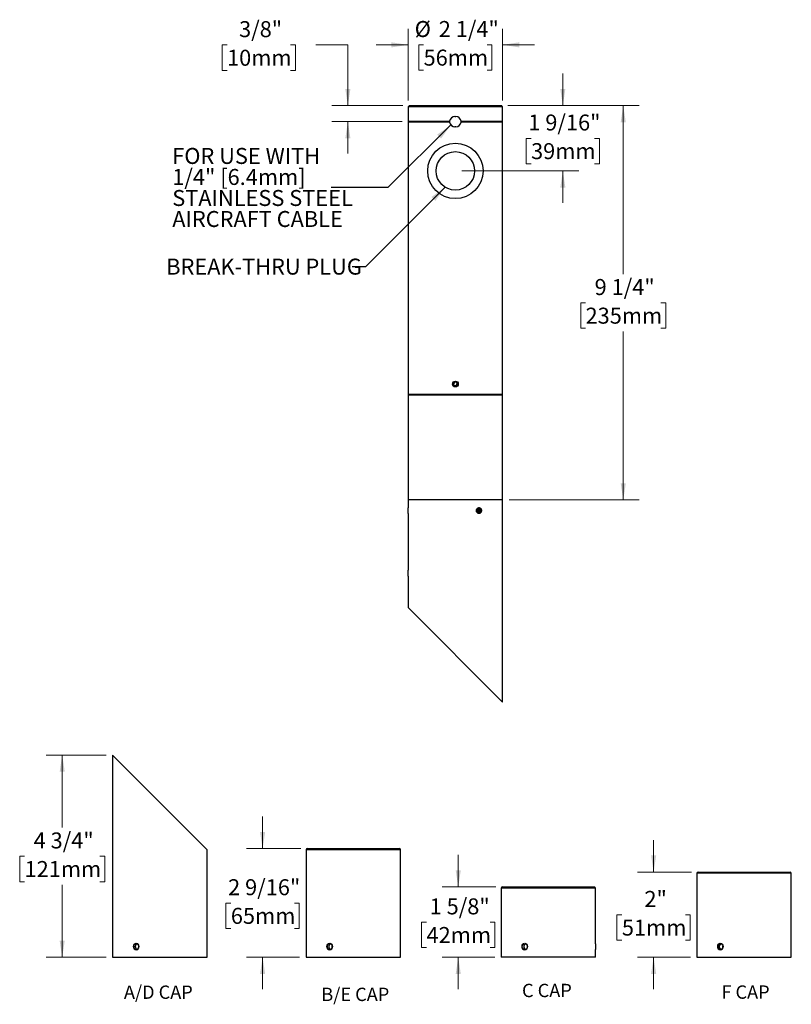
# Model space of a CAD drawing. Units: inches. Extents: x 0.2 to 32.7, y 1 to 24.1.
# Drawn here: x 0.2 to 18.3, y 1 to 24.1 of the extents above; entities that cross this region are included whole.
import ezdxf

# ---------------------------------------------------------------- set-up
doc = ezdxf.new("R2010")
doc.units = ezdxf.units.IN
doc.header["$LTSCALE"] = 3
doc.header["$MEASUREMENT"] = 0
doc.linetypes.add('HIDDEN', pattern=[0.075, 0.05, -0.025])
doc.styles.add('SLDTEXTSTYLE0', font='TXT', dxfattribs={"width": 0.75})
doc.styles.add('SLDTEXTSTYLE1', font='TXT', dxfattribs={"width": 0.7})
doc.dimstyles.new('SLDDIMSTYLE0', dxfattribs={"dimtxt": 0.375, "dimasz": 0.39, "dimexe": 0, "dimexo": 0.0625, "dimgap": 0.09375, "dimtad": 0, "dimtih": 1, "dimtoh": 1, "dimdec": 6, "dimrnd": 1e-09, "dimzin": 12, "dimdsep": 46, "dimlunit": 5, "dimtxsty": 'SLDTEXTSTYLE0', "dimsah": 1, "dimcen": 0.09, "dimadec": 0, "dimazin": 3, "dimtfac": 1, "dimtdec": 0, "dimtmove": 0, "dimatfit": 0, "dimfxl": 0, "dimfrac": 2, "dimtolj": 1, "dimtzin": 12, "dimarcsym": 0})
doc.dimstyles.new('SLDDIMSTYLE1', dxfattribs={"dimtxt": 0.375, "dimasz": 0.39, "dimexe": 0, "dimexo": 0.0625, "dimgap": 0.09375, "dimtad": 0, "dimtih": 1, "dimtoh": 1, "dimdec": 6, "dimrnd": 1e-09, "dimzin": 12, "dimdsep": 46, "dimlunit": 5, "dimtxsty": 'SLDTEXTSTYLE0', "dimsah": 1, "dimcen": 0.09, "dimadec": 0, "dimazin": 3, "dimtfac": 1, "dimtdec": 0, "dimtofl": 0, "dimtmove": 0, "dimatfit": 3, "dimfxl": 0, "dimfrac": 2, "dimtolj": 1, "dimtzin": 12, "dimarcsym": 0})
doc.dimstyles.new('SLDDIMSTYLE2', dxfattribs={"dimtxt": 0.18, "dimasz": 0.39, "dimexe": 0, "dimexo": 0.0625, "dimgap": 0, "dimtad": 0, "dimtih": 1, "dimtoh": 1, "dimdec": 0, "dimrnd": 1e-09, "dimzin": 0, "dimdsep": 46, "dimlunit": 5, "dimtxsty": 'Standard', "dimsah": 1, "dimcen": 0.09, "dimadec": 0, "dimazin": 0, "dimtfac": 0.39, "dimtdec": 0, "dimtofl": 0, "dimtmove": 0, "dimatfit": 3, "dimfxl": 0, "dimfrac": 2, "dimtolj": 1, "dimtzin": 0, "dimarcsym": 0})
doc.dimstyles.new('SLDDIMSTYLE3', dxfattribs={"dimtxt": 0.375, "dimasz": 0.39, "dimexe": 0, "dimexo": 0.0625, "dimgap": 0.09375, "dimtad": 0, "dimtih": 1, "dimtoh": 1, "dimdec": 0, "dimrnd": 1e-09, "dimzin": 12, "dimdsep": 46, "dimlunit": 5, "dimtxsty": 'SLDTEXTSTYLE0', "dimsah": 1, "dimcen": 0.09, "dimadec": 0, "dimazin": 3, "dimtfac": 1, "dimtdec": 0, "dimtmove": 0, "dimatfit": 0, "dimfxl": 0, "dimfrac": 2, "dimtolj": 1, "dimtzin": 12, "dimarcsym": 0})

# ---------------------------------------------------------------- blocks, each defined once
blk = doc.blocks.new('_D')
at = {"color": 7, "linetype": 'Continuous', "lineweight": 0}
for p, q in [((9.296, 22.241), (9.296, 23.921)), ((11.516, 22.241), (11.516, 23.921)), ((9.296, 23.546), (8.546, 23.546)), ((9.66, 23.546), (9.546, 23.546)), ((9.546, 23.546), (9.546, 22.95)), ((11.152, 23.546), (11.266, 23.546)), ((11.266, 23.546), (11.266, 22.95)), ((11.516, 23.546), (12.266, 23.546)), ((9.546, 22.95), (9.66, 22.95)), ((11.266, 22.95), (11.152, 22.95))]:
    blk.add_line(p, q, dxfattribs=at)
at = {"color": 7, "linetype": 'Continuous', "lineweight": 18}
for points in [[(9.296, 23.546), (8.906, 23.606), (8.906, 23.486)], [(11.516, 23.546), (11.906, 23.486), (11.906, 23.606)]]:
    blk.add_solid(points, dxfattribs=at)
at = {"color": 7, "linetype": 'Continuous', "lineweight": 18, "char_height": 0.375, "attachment_point": 1, "style": 'SLDTEXTSTYLE0'}
for s, insert in [('%%c', (9.452, 24.105)), ('2 1/4"', (10.017, 24.105)), ('56mm', (9.66, 23.434))]:
    blk.add_mtext(s, dxfattribs=dict(at, insert=insert))
blk = doc.blocks.new('_D_1')
at = {"color": 7, "linetype": 'Continuous', "lineweight": 0}
for p, q in [((12.929, 22.121), (12.929, 22.871)), ((11.636, 22.121), (13.304, 22.121)), ((12.183, 21.352), (12.069, 21.352)), ((12.069, 21.352), (12.069, 20.757)), ((13.675, 21.352), (13.789, 21.352)), ((13.789, 21.352), (13.789, 20.757)), ((10.556, 20.589), (13.304, 20.589)), ((12.069, 20.757), (12.183, 20.757)), ((12.929, 20.589), (12.929, 19.839)), ((13.789, 20.757), (13.675, 20.757))]:
    blk.add_line(p, q, dxfattribs=at)
at = {"color": 7, "linetype": 'Continuous', "lineweight": 18}
for points in [[(12.929, 22.121), (12.989, 22.511), (12.869, 22.511)], [(12.929, 20.589), (12.869, 20.199), (12.989, 20.199)]]:
    blk.add_solid(points, dxfattribs=at)
at = {"color": 7, "linetype": 'Continuous', "lineweight": 18, "char_height": 0.375, "attachment_point": 1, "style": 'SLDTEXTSTYLE0'}
for s, insert in [('1 9/16"', (12.119, 21.912)), ('39mm', (12.183, 21.24))]:
    blk.add_mtext(s, dxfattribs=dict(at, insert=insert))
blk = doc.blocks.new('_D_2')
at = {"color": 7, "linetype": 'Continuous', "lineweight": 0}
for p, q in [((11.636, 22.121), (14.722, 22.121)), ((14.347, 22.121), (14.347, 18.17)), ((13.462, 17.492), (13.348, 17.492)), ((13.348, 17.492), (13.348, 16.897)), ((15.231, 17.492), (15.345, 17.492)), ((15.345, 17.492), (15.345, 16.897)), ((13.348, 16.897), (13.462, 16.897)), ((15.345, 16.897), (15.231, 16.897)), ((14.347, 12.869), (14.347, 16.821)), ((11.666, 12.869), (14.722, 12.869))]:
    blk.add_line(p, q, dxfattribs=at)
at = {"color": 7, "linetype": 'Continuous', "lineweight": 18}
for points in [[(14.347, 22.121), (14.287, 21.731), (14.407, 21.731)], [(14.347, 12.869), (14.407, 13.259), (14.287, 13.259)]]:
    blk.add_solid(points, dxfattribs=at)
at = {"color": 7, "linetype": 'Continuous', "lineweight": 18, "char_height": 0.375, "attachment_point": 1, "style": 'SLDTEXTSTYLE0'}
for s, insert in [('9 1/4"', (13.675, 18.052)), ('235mm', (13.462, 17.38))]:
    blk.add_mtext(s, dxfattribs=dict(at, insert=insert))
blk = doc.blocks.new('_D_3')
at = {"color": 7, "linetype": 'Continuous', "lineweight": 0}
for p, q in [((5.047, 23.543), (4.932, 23.543)), ((4.932, 23.543), (4.932, 22.947)), ((6.538, 23.543), (6.652, 23.543)), ((6.652, 23.543), (6.652, 22.947)), ((7.133, 23.546), (7.883, 23.546)), ((7.883, 23.546), (7.883, 22.121)), ((4.932, 22.947), (5.047, 22.947)), ((6.652, 22.947), (6.538, 22.947)), ((9.176, 22.121), (7.508, 22.121)), ((9.156, 21.744), (7.508, 21.744)), ((7.883, 21.744), (7.883, 20.994))]:
    blk.add_line(p, q, dxfattribs=at)
at = {"color": 7, "linetype": 'Continuous', "lineweight": 18}
for points in [[(7.883, 22.121), (7.943, 22.511), (7.823, 22.511)], [(7.883, 21.744), (7.823, 21.354), (7.943, 21.354)]]:
    blk.add_solid(points, dxfattribs=at)
at = {"color": 7, "linetype": 'Continuous', "lineweight": 18, "char_height": 0.375, "attachment_point": 1, "style": 'SLDTEXTSTYLE0'}
for s, insert in [('3/8"', (5.329, 24.102)), ('10mm', (5.047, 23.431))]:
    blk.add_mtext(s, dxfattribs=dict(at, insert=insert))
blk = doc.blocks.new('SW_NOTE_0')
at = {"color": 0, "linetype": 'Continuous', "lineweight": 0, "insert": (1.738, 0.806), "char_height": 0.625, "attachment_point": 2, "style": 'SLDTEXTSTYLE0'}
blk.add_mtext('A/D CAP', dxfattribs=at)
blk = doc.blocks.new('Block1')
at = {"color": 7, "linetype": 'Continuous', "lineweight": 0}
blk.add_blockref('SW_NOTE_0', (0.001, -0.052), dxfattribs=at)
blk = doc.blocks.new('_D_4')
at = {"color": 7, "linetype": 'Continuous', "lineweight": 0}
for p, q in [((2.209, 6.885), (0.803, 6.885)), ((1.178, 6.885), (1.178, 5.187)), ((0.294, 4.51), (0.18, 4.51)), ((0.18, 4.51), (0.18, 3.914)), ((2.063, 4.51), (2.177, 4.51)), ((2.177, 4.51), (2.177, 3.914)), ((0.18, 3.914), (0.294, 3.914)), ((1.178, 2.14), (1.178, 3.838)), ((2.177, 3.914), (2.063, 3.914)), ((2.209, 2.14), (0.803, 2.14))]:
    blk.add_line(p, q, dxfattribs=at)
at = {"color": 7, "linetype": 'Continuous', "lineweight": 18}
for points in [[(1.178, 6.885), (1.118, 6.495), (1.238, 6.495)], [(1.178, 2.14), (1.238, 2.53), (1.118, 2.53)]]:
    blk.add_solid(points, dxfattribs=at)
at = {"color": 7, "linetype": 'Continuous', "lineweight": 18, "char_height": 0.375, "attachment_point": 1, "style": 'SLDTEXTSTYLE0'}
for s, insert in [('4 3/4"', (0.507, 5.069)), ('121mm', (0.294, 4.398))]:
    blk.add_mtext(s, dxfattribs=dict(at, insert=insert))
blk = doc.blocks.new('SW_NOTE_0_1')
at = {"color": 0, "linetype": 'Continuous', "lineweight": 0, "insert": (1.611, 0.806), "char_height": 0.625, "attachment_point": 2, "style": 'SLDTEXTSTYLE0'}
blk.add_mtext('B/E CAP', dxfattribs=at)
blk = doc.blocks.new('Block2')
at = {"color": 7, "linetype": 'Continuous', "lineweight": 0}
blk.add_blockref('SW_NOTE_0_1', (0.012, 0.853), dxfattribs=at)
blk = doc.blocks.new('_D_5')
at = {"color": 7, "linetype": 'Continuous', "lineweight": 0}
for p, q in [((5.882, 4.69), (5.882, 5.44)), ((6.781, 4.69), (5.507, 4.69)), ((5.136, 3.412), (5.022, 3.412)), ((5.022, 3.412), (5.022, 2.817)), ((6.628, 3.412), (6.742, 3.412)), ((6.742, 3.412), (6.742, 2.817)), ((5.022, 2.817), (5.136, 2.817)), ((6.742, 2.817), (6.628, 2.817)), ((6.751, 2.14), (5.507, 2.14)), ((5.882, 2.14), (5.882, 1.39))]:
    blk.add_line(p, q, dxfattribs=at)
at = {"color": 7, "linetype": 'Continuous', "lineweight": 18}
for points in [[(5.882, 4.69), (5.942, 5.08), (5.822, 5.08)], [(5.882, 2.14), (5.822, 1.75), (5.942, 1.75)]]:
    blk.add_solid(points, dxfattribs=at)
at = {"color": 7, "linetype": 'Continuous', "lineweight": 18, "char_height": 0.375, "attachment_point": 1, "style": 'SLDTEXTSTYLE0'}
for s, insert in [('2 9/16"', (5.072, 3.972)), ('65mm', (5.136, 3.3))]:
    blk.add_mtext(s, dxfattribs=dict(at, insert=insert))
blk = doc.blocks.new('SW_NOTE_0_2')
at = {"color": 0, "linetype": 'Continuous', "lineweight": 0, "insert": (1.309, 0.806), "char_height": 0.625, "attachment_point": 2, "style": 'SLDTEXTSTYLE1'}
blk.add_mtext('C CAP', dxfattribs=at)
blk = doc.blocks.new('Block3')
at = {"color": 7, "linetype": 'Continuous', "lineweight": 0}
blk.add_blockref('SW_NOTE_0_2', (0.034, -0.028), dxfattribs=at)
blk = doc.blocks.new('_D_6')
at = {"color": 7, "linetype": 'Continuous', "lineweight": 0}
for p, q in [((10.474, 3.79), (10.474, 4.54)), ((11.359, 3.79), (10.099, 3.79)), ((9.729, 2.962), (9.614, 2.962)), ((9.614, 2.962), (9.614, 2.367)), ((11.22, 2.962), (11.334, 2.962)), ((11.334, 2.962), (11.334, 2.367)), ((9.614, 2.367), (9.729, 2.367)), ((11.334, 2.367), (11.22, 2.367)), ((11.329, 2.14), (10.099, 2.14)), ((10.474, 2.14), (10.474, 1.39))]:
    blk.add_line(p, q, dxfattribs=at)
at = {"color": 7, "linetype": 'Continuous', "lineweight": 18}
for points in [[(10.474, 3.79), (10.534, 4.18), (10.414, 4.18)], [(10.474, 2.14), (10.414, 1.75), (10.534, 1.75)]]:
    blk.add_solid(points, dxfattribs=at)
at = {"color": 7, "linetype": 'Continuous', "lineweight": 18, "char_height": 0.375, "attachment_point": 1, "style": 'SLDTEXTSTYLE0'}
for s, insert in [('1 5/8"', (9.803, 3.522)), ('42mm', (9.729, 2.85))]:
    blk.add_mtext(s, dxfattribs=dict(at, insert=insert))
blk = doc.blocks.new('SW_NOTE_0_3')
at = {"color": 0, "linetype": 'Continuous', "lineweight": 0, "insert": (1.172, 0.806), "char_height": 0.625, "attachment_point": 2, "style": 'SLDTEXTSTYLE1'}
blk.add_mtext('F CAP', dxfattribs=at)
blk = doc.blocks.new('Block4')
at = {"color": 7, "linetype": 'Continuous', "lineweight": 0}
blk.add_blockref('SW_NOTE_0_3', (0.025, -0.01), dxfattribs=at)
blk = doc.blocks.new('_D_7')
at = {"color": 7, "linetype": 'Continuous', "lineweight": 0}
for p, q in [((15.06, 4.14), (15.06, 4.89)), ((15.952, 4.14), (14.685, 4.14)), ((14.315, 3.137), (14.2, 3.137)), ((14.2, 3.137), (14.2, 2.542)), ((15.806, 3.137), (15.92, 3.137)), ((15.92, 3.137), (15.92, 2.542)), ((14.2, 2.542), (14.315, 2.542)), ((15.92, 2.542), (15.806, 2.542)), ((15.922, 2.14), (14.685, 2.14)), ((15.06, 2.14), (15.06, 1.39))]:
    blk.add_line(p, q, dxfattribs=at)
at = {"color": 7, "linetype": 'Continuous', "lineweight": 18}
for points in [[(15.06, 4.14), (15.12, 4.53), (15, 4.53)], [(15.06, 2.14), (15, 1.75), (15.12, 1.75)]]:
    blk.add_solid(points, dxfattribs=at)
at = {"color": 7, "linetype": 'Continuous', "lineweight": 18, "char_height": 0.375, "attachment_point": 1, "style": 'SLDTEXTSTYLE0'}
for s, insert in [('2"', (14.844, 3.697)), ('51mm', (14.315, 3.025))]:
    blk.add_mtext(s, dxfattribs=dict(at, insert=insert))

msp = doc.modelspace()

# ---------------------------------------------------------------- linework, layer by layer
at = {"color": 7, "linetype": 'Continuous', "lineweight": 25}
for p, q in [((9.3263299, 22.1211653), (9.2963299, 22.0911653)), ((9.2963299, 22.0911653), (9.2963299, 21.7541653)), ((11.5163299, 22.0911653), (9.2963299, 22.0911653)), ((9.3263299, 22.1211653), (11.4863299, 22.1211653)), ((9.4508299, 22.1221655), (9.4508299, 22.1211653)), ((9.4508299, 22.1221655), (9.8618299, 22.1221655)), ((9.8618299, 22.1211653), (9.8618299, 22.1221655)), ((10.9508299, 22.1221655), (10.9508299, 22.1211653)), ((10.9508299, 22.1221655), (11.3618299, 22.1221655)), ((11.3618299, 22.1211653), (11.3618299, 22.1221655)), ((11.5163299, 22.0911653), (11.4863299, 22.1211653)), ((11.5163299, 21.7541653), (11.5163299, 22.0911653)), ((9.2963299, 21.7541653), (10.2722331, 21.7541653)), ((9.2963299, 21.7341653), (9.2963299, 15.3491653)), ((10.2722331, 21.7341653), (9.2963299, 21.7341653)), ((10.2714299, 21.7441653), (9.3063299, 21.7441653)), ((10.3963299, 21.8641653), (10.4163299, 21.8641653)), ((10.5404266, 21.7541653), (11.5163299, 21.7541653)), ((11.5163299, 21.7341653), (10.5404266, 21.7341653)), ((11.5063299, 21.7441653), (10.5412298, 21.7441653)), ((11.5163299, 15.3491653), (11.5163299, 21.7341653)), ((10.4163299, 21.6241653), (10.3963299, 21.6241653)), ((10.3858702, 15.6292826), (10.3613574, 15.5915053)), ((10.3818171, 15.551388), (10.3613574, 15.5915053)), ((10.4267895, 15.5490479), (10.3818171, 15.551388)), ((10.4308426, 15.6269426), (10.3858702, 15.6292826)), ((10.4267895, 15.5490479), (10.4513023, 15.5868252)), ((10.4308426, 15.6269426), (10.4513023, 15.5868252)), ((9.2963299, 15.3491653), (10.4063299, 15.3491653)), ((9.2963299, 15.3391653), (9.2963299, 12.8691653)), ((9.2963299, 15.3391653), (11.5163299, 15.3391653)), ((10.4063299, 15.3491653), (11.5163299, 15.3491653)), ((11.5163299, 12.8691653), (11.5163299, 15.3391653)), ((9.2963299, 12.8691653), (9.2963299, 12.6869465)), ((11.5163299, 12.8691653), (9.2963299, 12.8691653)), ((11.5163299, 8.1241653), (11.5163299, 12.8691653)), ((9.2963299, 12.6190664), (9.2963299, 12.6825653)), ((9.2963299, 12.5557653), (9.2963299, 12.6190664)), ((9.2963299, 12.5512088), (9.2963299, 11.2189465)), ((10.9225077, 12.6234614), (10.9451408, 12.6601355)), ((10.9225077, 12.6234614), (10.9386967, 12.5824912)), ((10.9373201, 12.585975), (10.955152, 12.6148692)), ((10.9775189, 12.5781951), (10.9386967, 12.5824912)), ((10.955152, 12.6148692), (10.9403396, 12.6523556)), ((10.9424896, 12.6558394), (10.983963, 12.6558394)), ((10.9451408, 12.6601355), (10.983963, 12.6558394)), ((10.955152, 12.6148692), (11.000152, 12.6148692)), ((10.9775189, 12.5781951), (11.000152, 12.6148692)), ((11.000152, 12.6148692), (10.983963, 12.6558394)), ((9.2963299, 11.0832088), (9.2963299, 10.3441653)), ((11.5163299, 8.1241653), (9.2963299, 10.3441653)), ((2.3594764, 6.885015), (2.3594764, 2.140015)), ((2.3594764, 6.885015), (4.5794764, 4.665015)), ((4.5794764, 3.9259715), (4.5794764, 4.665015)), ((6.9010557, 4.660015), (6.9010557, 2.140015)), ((9.1210557, 4.660015), (6.9010557, 4.660015)), ((6.9310557, 4.690015), (9.0910557, 4.690015)), ((9.1210557, 3.941015), (9.1210557, 4.660015)), ((16.0719798, 4.110015), (16.0719798, 2.140015)), ((18.2919798, 4.110015), (16.0719798, 4.110015)), ((16.1019798, 4.140015), (18.2619798, 4.140015)), ((18.2919798, 2.4579943), (18.2919798, 4.110015)), ((4.5794764, 2.4579715), (4.5794764, 3.7902337)), ((9.1210557, 2.4579943), (9.1210557, 3.805015)), ((11.4794654, 3.760015), (11.4794654, 2.140015)), ((13.6994654, 3.760015), (11.4794654, 3.760015)), ((11.5094654, 3.790015), (13.6694654, 3.790015)), ((13.6994654, 2.4579584), (13.6994654, 3.760015)), ((4.5794764, 2.140015), (4.5794764, 2.3222337)), ((9.1210557, 2.140015), (9.1210557, 2.3220716)), ((13.6994654, 2.140015), (13.6994654, 2.3220357)), ((18.2919798, 2.140015), (18.2919798, 2.3220716)), ((2.3594764, 2.140015), (4.5794764, 2.140015)), ((6.9010557, 2.140015), (9.1210557, 2.140015)), ((13.6994654, 2.140015), (11.4794654, 2.140015)), ((16.0719798, 2.140015), (18.2919798, 2.140015))]:
    msp.add_line(p, q, dxfattribs=at)
at = {"color": 7, "linetype": 'Continuous', "lineweight": 25, "flags": 128}
for points in [[(10.9013977, 12.6191653), (10.9022674, 12.6305684), (10.9048242, 12.6416497), (10.9090114, 12.6520877), (10.9146769, 12.6615989), (10.9216753, 12.6699093), (10.9297714, 12.6767906), (10.938743, 12.6820298), (10.9483081, 12.6854952), (10.9581792, 12.6870612), (10.9680817, 12.686715), (10.9777197, 12.684444), (10.9868453, 12.6803403), (10.9952062, 12.6744912), (11.0025855, 12.6670877), (11.0087838, 12.6583031), (11.0136442, 12.6484139), (11.0170224, 12.637686), (11.0188517, 12.6264341), (11.0190645, 12.6149922), (11.0176816, 12.6036681), (11.0147197, 12.5927955), (11.0102748, 12.5826647), (11.004433, 12.5735629), (10.9973682, 12.5657446), (10.9892377, 12.5594426), (10.9802804, 12.5548253), (10.9707359, 12.5520503), (10.9608696, 12.5511674), (10.9509732, 12.5522254), (10.9413137, 12.5551642), (10.9321769, 12.5599257), (10.923823, 12.5663502), (10.9165025, 12.5742922), (10.9104354, 12.5834987), (10.9058241, 12.5937333), (10.9027953, 12.6046873), (10.9013977, 12.6191653)], [(10.9294659, 12.5675338), (10.9366649, 12.5625224), (10.9444421, 12.5588387), (10.952615, 12.556569), (10.9609923, 12.5557665), (10.9693775, 12.55645), (10.977574, 12.5586035), (10.9853898, 12.5621765), (10.9926416, 12.5670853), (10.9991595, 12.5732148), (11.0047908, 12.5804213), (11.0094033, 12.588536), (11.012889, 12.5973686), (11.0151663, 12.6067121), (11.0161816, 12.6163475), (11.0159113, 12.6260489), (11.0143616, 12.635589), (11.0115689, 12.6447441), (11.0075987, 12.6532997), (11.0025439, 12.6610552), (10.9965231, 12.6678288), (10.9896775, 12.6734618), (10.9821673, 12.6778221), (10.9741688, 12.6808076), (10.9658693, 12.6823482), (10.9574635, 12.6824079), (10.9491482, 12.6809852), (10.9411185, 12.6781135), (10.9335625, 12.6738602), (10.9266574, 12.6683248), (10.9205649, 12.6616371), (10.915428, 12.653954), (10.9113669, 12.6454554), (10.908477, 12.6363406), (10.9068258, 12.6268233), (10.9064522, 12.6171264), (10.9073649, 12.6074774), (10.9095425, 12.5981023), (10.9129339, 12.5892208), (10.9174597, 12.5810413), (10.9230137, 12.5737554), (10.9294659, 12.5675338)]]:
    msp.add_lwpolyline(points, dxfattribs=at)
at = {"color": 7, "linetype": 'HIDDEN', "lineweight": 18, "flags": 128}
for points in [[(2.9144764, 2.308015), (2.9416523, 2.3142568), (2.9646909, 2.3320322), (2.9800849, 2.3586349), (2.9854905, 2.390015), (2.9800849, 2.421395), (2.9646909, 2.4479977), (2.9416523, 2.4657731), (2.9144764, 2.472015), (2.8873005, 2.4657731), (2.8642619, 2.4479977), (2.8488679, 2.421395), (2.8434623, 2.390015), (2.8488679, 2.3586349), (2.8642619, 2.3320322), (2.8873005, 2.3142568), (2.9144764, 2.308015)], [(2.9144764, 2.308015), (2.8873005, 2.3142568), (2.8642619, 2.3320322), (2.8488679, 2.3586349), (2.8434623, 2.390015), (2.8488679, 2.421395), (2.8642619, 2.4479977), (2.8873005, 2.4657731), (2.9144764, 2.472015), (2.9416523, 2.4657731), (2.9646909, 2.4479977), (2.9800849, 2.421395), (2.9854905, 2.390015), (2.9800849, 2.3586349), (2.9646909, 2.3320322), (2.9416523, 2.3142568), (2.9144764, 2.308015)], [(7.4560557, 2.308015), (7.4832316, 2.3142568), (7.5062703, 2.3320322), (7.5216642, 2.3586349), (7.5270698, 2.390015), (7.5216642, 2.421395), (7.5062703, 2.4479977), (7.4832316, 2.4657731), (7.4560557, 2.472015), (7.4288798, 2.4657731), (7.4058412, 2.4479977), (7.3904473, 2.421395), (7.3850416, 2.390015), (7.3904473, 2.3586349), (7.4058412, 2.3320322), (7.4288798, 2.3142568), (7.4560557, 2.308015)], [(7.4560557, 2.308015), (7.4288798, 2.3142568), (7.4058412, 2.3320322), (7.3904473, 2.3586349), (7.3850416, 2.390015), (7.3904473, 2.421395), (7.4058412, 2.4479977), (7.4288798, 2.4657731), (7.4560557, 2.472015), (7.4832316, 2.4657731), (7.5062703, 2.4479977), (7.5216642, 2.421395), (7.5270698, 2.390015), (7.5216642, 2.3586349), (7.5062703, 2.3320322), (7.4832316, 2.3142568), (7.4560557, 2.308015)], [(12.0344654, 2.308015), (12.0072895, 2.3142568), (11.9842509, 2.3320322), (11.968857, 2.3586349), (11.9634513, 2.390015), (11.968857, 2.421395), (11.9842509, 2.4479977), (12.0072895, 2.4657731), (12.0344654, 2.472015), (12.0616413, 2.4657731), (12.08468, 2.4479977), (12.1000739, 2.421395), (12.1054795, 2.390015), (12.1000739, 2.3586349), (12.08468, 2.3320322), (12.0616413, 2.3142568), (12.0344654, 2.308015)], [(12.0344654, 2.308015), (12.0616413, 2.3142568), (12.08468, 2.3320322), (12.1000739, 2.3586349), (12.1054795, 2.390015), (12.1000739, 2.421395), (12.08468, 2.4479977), (12.0616413, 2.4657731), (12.0344654, 2.472015), (12.0072895, 2.4657731), (11.9842509, 2.4479977), (11.968857, 2.421395), (11.9634513, 2.390015), (11.968857, 2.3586349), (11.9842509, 2.3320322), (12.0072895, 2.3142568), (12.0344654, 2.308015)], [(16.6269798, 2.308015), (16.5998039, 2.3142568), (16.5767652, 2.3320322), (16.5613713, 2.3586349), (16.5559657, 2.390015), (16.5613713, 2.421395), (16.5767652, 2.4479977), (16.5998039, 2.4657731), (16.6269798, 2.472015), (16.6541557, 2.4657731), (16.6771943, 2.4479977), (16.6925882, 2.421395), (16.6979939, 2.390015), (16.6925882, 2.3586349), (16.6771943, 2.3320322), (16.6541557, 2.3142568), (16.6269798, 2.308015)], [(16.6269798, 2.308015), (16.6541557, 2.3142568), (16.6771943, 2.3320322), (16.6925882, 2.3586349), (16.6979939, 2.390015), (16.6925882, 2.421395), (16.6771943, 2.4479977), (16.6541557, 2.4657731), (16.6269798, 2.472015), (16.5998039, 2.4657731), (16.5767652, 2.4479977), (16.5613713, 2.421395), (16.5559657, 2.390015), (16.5613713, 2.3586349), (16.5767652, 2.3320322), (16.5998039, 2.3142568), (16.6269798, 2.308015)]]:
    msp.add_lwpolyline(points, dxfattribs=at)
at = {"color": 7, "linetype": 'Continuous', "lineweight": 25}
for centre, radius in [((10.406304, 20.5885982), 0.6500261), ((10.4063299, 20.5891653), 0.4515), ((10.4063332, 15.5891656), 0.0679967), ((10.4063299, 15.5891653), 0.0634)]:
    msp.add_circle(centre, radius, dxfattribs=at)
for centre, radius, start, end in [((9.3063299, 21.7541653), 0.01, 180, 270), ((9.3063299, 21.7341653), 0.01, 90, 180), ((10.3963299, 21.7391653), 0.125, 173.10789742, 177.70755722), ((10.3963299, 21.7491653), 0.125, 182.29244278, 186.89210258), ((10.3963599, 21.7391314), 0.1250339, 90.01378169, 173.09411573), ((10.3963597, 21.749199), 0.1250337, 186.9057917, 269.98631088), ((10.4163, 21.7391316), 0.1250337, 6.9057917, 89.98631088), ((10.4163036, 21.7491949), 0.1250296, 270.01202536, 353.09587206), ((10.4163299, 21.7391653), 0.125, 2.29244278, 6.89210258), ((10.4163299, 21.7491653), 0.125, 353.10789742, 357.70755722), ((11.5063299, 21.7541653), 0.01, 270, 0), ((11.5063299, 21.7341653), 0.01, 0, 90), ((9.3063299, 15.3491653), 0.01, 180, 270), ((11.5063299, 15.3491653), 0.01, 270, 0), ((8.1876598, 12.6191652), 1.1107535, 356.49242477, 3.49852317), ((8.1876598, 11.1511652), 1.1107535, 356.49242477, 3.49852317), ((6.9310557, 4.660015), 0.03, 90, 180), ((9.0910557, 4.660015), 0.03, 0, 90), ((16.1019798, 4.110015), 0.03, 90, 180), ((18.2619798, 4.110015), 0.03, 0, 90), ((11.5094654, 3.760015), 0.03, 90, 180), ((13.6694654, 3.760015), 0.03, 0, 90)]:
    msp.add_arc(centre, radius, start, end, dxfattribs=at)
for points, knots in [([(9.1210557, 3.805015), (9.1210557, 3.805015), (9.1210283, 3.8054591), (9.1209237, 3.807199), (9.1208472, 3.8084853), (9.1206542, 3.8118955), (9.1205374, 3.8140267), (9.1202864, 3.8189529), (9.1201511, 3.8217649), (9.1198758, 3.8281152), (9.1197403, 3.8315548), (9.1194892, 3.8389215), (9.1193725, 3.8428977), (9.1191792, 3.8511389), (9.1191027, 3.8553789), (9.1189982, 3.8640955), (9.1189708, 3.8686038), (9.1189711, 3.8819195), (9.1190845, 3.8908672), (9.119469, 3.9072351), (9.1197417, 3.9148225), (9.1201495, 3.9242292), (9.1202875, 3.9271001), (9.1205392, 3.9320381), (9.1206537, 3.9341263), (9.1208468, 3.9375373), (9.1209247, 3.9388472), (9.1210285, 3.9405749), (9.1210557, 3.941015), (9.1210557, 3.941015)], [0, 0, 0, 0, 0.0625, 0.0625, 0.125, 0.125, 0.1875, 0.1875, 0.25, 0.25, 0.3125, 0.3125, 0.375, 0.375, 0.4375, 0.4375, 0.5, 0.5, 0.625, 0.625, 0.75, 0.75, 0.8125, 0.8125, 0.875, 0.875, 0.9375, 0.9375, 1, 1, 1, 1]), ([(4.579463, 3.7902337), (4.579463, 3.7902338), (4.5794629, 3.790234), (4.5793282, 3.792452), (4.5790948, 3.7964917), (4.5787803, 3.8023923), (4.5784306, 3.8097916), (4.5780777, 3.8186412), (4.5777676, 3.8285286), (4.5775303, 3.8393497), (4.5773966, 3.8505967), (4.5773794, 3.8621522), (4.5774806, 3.8734772), (4.5776902, 3.8844611), (4.5779814, 3.8946012), (4.5783261, 3.9037973), (4.5786802, 3.9116232), (4.5790102, 3.9180077), (4.5792703, 3.9225982), (4.5794445, 3.9254978), (4.5794641, 3.9258146), (4.5794738, 3.9259715)], [0, 0, 0, 0, 0.0366214965, 0.089445343, 0.1437992306, 0.1966606286, 0.2510500575, 0.3039963223, 0.3584776806, 0.4114239354, 0.465910475, 0.5187714412, 0.57316784, 0.6259914692, 0.6803432448, 0.7332356294, 0.7876577886, 0.8406177944, 0.8951155733, 0.9480366217, 1, 1, 1, 1]), ([(2.9744086, 2.390015), (2.9744086, 2.3855214), (2.974013, 2.3811032), (2.9724646, 2.3724111), (2.971293, 2.3680921), (2.9682401, 2.3598577), (2.9663739, 2.3559524), (2.9619745, 2.3485614), (2.9594187, 2.3450628), (2.9510666, 2.3356559), (2.9443619, 2.33059), (2.9299985, 2.3238066), (2.9221912, 2.3220197), (2.9106664, 2.3220126), (2.906778, 2.3224541), (2.8992767, 2.324189), (2.8956435, 2.3254726), (2.8886091, 2.3288772), (2.8852195, 2.3310059), (2.8789637, 2.3359269), (2.8760568, 2.3387362), (2.8706946, 2.3450807), (2.8683225, 2.3485189), (2.8641819, 2.3558811), (2.862396, 2.3598546), (2.8595351, 2.3680929), (2.8584589, 2.3723315), (2.8570032, 2.381045), (2.8566304, 2.3855524), (2.8566264, 2.3988669), (2.8581106, 2.4078143), (2.8637814, 2.4241855), (2.8680285, 2.4317762), (2.8759609, 2.4411894), (2.8789177, 2.4440628), (2.8851929, 2.4490072), (2.8885158, 2.4510985), (2.895541, 2.4545165), (2.8992461, 2.4558304), (2.906722, 2.4575663), (2.910532, 2.4580105), (2.9221891, 2.4580239), (2.9298912, 2.4562651), (2.9407478, 2.4511512), (2.9441891, 2.449065), (2.9507151, 2.4441403), (2.9538174, 2.4412714), (2.9621795, 2.4318663), (2.9667064, 2.4242888), (2.9727862, 2.4079302), (2.9744086, 2.399002), (2.9744086, 2.390015)], [0, 0, 0, 0, 0.03125, 0.03125, 0.0625, 0.0625, 0.09375, 0.09375, 0.125, 0.125, 0.1875, 0.1875, 0.25, 0.25, 0.28125, 0.28125, 0.3125, 0.3125, 0.34375, 0.34375, 0.375, 0.375, 0.40625, 0.40625, 0.4375, 0.4375, 0.46875, 0.46875, 0.5, 0.5, 0.5625, 0.5625, 0.625, 0.625, 0.65625, 0.65625, 0.6875, 0.6875, 0.71875, 0.71875, 0.75, 0.75, 0.8125, 0.8125, 0.84375, 0.84375, 0.875, 0.875, 0.9375, 0.9375, 1, 1, 1, 1]), ([(2.9335614, 2.4543789), (2.9311682, 2.4534041), (2.925689, 2.4511721), (2.9179877, 2.4455726), (2.9105615, 2.4381888), (2.9043633, 2.4293497), (2.8994797, 2.4194249), (2.8961033, 2.4086411), (2.8942586, 2.397345), (2.8940533, 2.3858429), (2.8954242, 2.3744673), (2.8983985, 2.3635469), (2.9028385, 2.3533549), (2.9086984, 2.3442338), (2.9157594, 2.3363139), (2.923964, 2.3301713), (2.9298632, 2.3265981), (2.9330828, 2.3256633), (2.9331198, 2.3256525)], [0, 0, 0, 0, 0.052398336, 0.119969779, 0.1875416299, 0.2552415804, 0.3229411078, 0.3906450208, 0.458348333, 0.5259247208, 0.5935012704, 0.661017905, 0.7285352031, 0.7961528676, 0.8637706647, 0.9314926033, 0.9992139323, 1, 1, 1, 1]), ([(4.579463, 2.3222337), (4.579463, 2.3222338), (4.5794629, 2.322234), (4.5793282, 2.324452), (4.5790948, 2.3284917), (4.5787803, 2.3343923), (4.5784306, 2.3417916), (4.5780777, 2.3506412), (4.5777676, 2.3605286), (4.5775303, 2.3713497), (4.5773966, 2.3825967), (4.5773794, 2.3941522), (4.5774806, 2.4054772), (4.5776902, 2.4164611), (4.5779814, 2.4266012), (4.5783261, 2.4357973), (4.5786802, 2.4436232), (4.5790102, 2.4500077), (4.5792703, 2.4545982), (4.5794445, 2.4574978), (4.5794641, 2.4578146), (4.5794738, 2.4579715)], [0, 0, 0, 0, 0.0366214965, 0.089445343, 0.1437992306, 0.1966606286, 0.2510500575, 0.3039963223, 0.3584776806, 0.4114239354, 0.465910475, 0.5187714412, 0.57316784, 0.6259914692, 0.6803432448, 0.7332356294, 0.7876577886, 0.8406177944, 0.8951155733, 0.9480366217, 1, 1, 1, 1]), ([(7.5159879, 2.390015), (7.5159879, 2.3855214), (7.5155923, 2.3811032), (7.5140439, 2.3724111), (7.5128723, 2.3680921), (7.5098194, 2.3598577), (7.5079532, 2.3559524), (7.5035539, 2.3485614), (7.500998, 2.3450628), (7.492646, 2.3356559), (7.4859412, 2.33059), (7.4715778, 2.3238066), (7.4637705, 2.3220197), (7.4522457, 2.3220126), (7.4483574, 2.3224541), (7.440856, 2.324189), (7.4372229, 2.3254726), (7.4301884, 2.3288772), (7.4267988, 2.3310059), (7.420543, 2.3359269), (7.4176361, 2.3387362), (7.4122739, 2.3450807), (7.4099018, 2.3485189), (7.4057612, 2.3558811), (7.4039753, 2.3598546), (7.4011144, 2.3680929), (7.4000382, 2.3723315), (7.3985825, 2.381045), (7.3982098, 2.3855524), (7.3982058, 2.3988669), (7.3996899, 2.4078143), (7.4053607, 2.4241855), (7.4096078, 2.4317762), (7.4175402, 2.4411894), (7.4204971, 2.4440628), (7.4267722, 2.4490072), (7.4300952, 2.4510985), (7.4371203, 2.4545165), (7.4408254, 2.4558304), (7.4483013, 2.4575663), (7.4521114, 2.4580105), (7.4637684, 2.4580239), (7.4714705, 2.4562651), (7.4823272, 2.4511512), (7.4857684, 2.449065), (7.4922944, 2.4441403), (7.4953967, 2.4412714), (7.5037588, 2.4318663), (7.5082857, 2.4242888), (7.5143655, 2.4079302), (7.5159879, 2.399002), (7.5159879, 2.390015)], [0, 0, 0, 0, 0.03125, 0.03125, 0.0625, 0.0625, 0.09375, 0.09375, 0.125, 0.125, 0.1875, 0.1875, 0.25, 0.25, 0.28125, 0.28125, 0.3125, 0.3125, 0.34375, 0.34375, 0.375, 0.375, 0.40625, 0.40625, 0.4375, 0.4375, 0.46875, 0.46875, 0.5, 0.5, 0.5625, 0.5625, 0.625, 0.625, 0.65625, 0.65625, 0.6875, 0.6875, 0.71875, 0.71875, 0.75, 0.75, 0.8125, 0.8125, 0.84375, 0.84375, 0.875, 0.875, 0.9375, 0.9375, 1, 1, 1, 1]), ([(7.4749036, 2.4544115), (7.4746242, 2.4543186), (7.4722513, 2.45353), (7.4680214, 2.4512781), (7.4623298, 2.4476147), (7.4570659, 2.4431558), (7.4522574, 2.4380531), (7.447988, 2.4323209), (7.4442872, 2.4260593), (7.4411986, 2.4193451), (7.4387805, 2.4122503), (7.4370375, 2.4048783), (7.4359894, 2.3973229), (7.4356713, 2.3896774), (7.4360604, 2.3820427), (7.4371522, 2.3745081), (7.4389576, 2.3671765), (7.4414313, 2.3601333), (7.4445485, 2.3534571), (7.4482966, 2.3472501), (7.4526114, 2.3415723), (7.4574488, 2.336501), (7.4627609, 2.3320931), (7.4685039, 2.328503), (7.4725751, 2.3263366), (7.4747699, 2.3256252), (7.4748608, 2.3255958)], [0, 0, 0, 0, 0.0060032978, 0.0509803645, 0.0959923599, 0.1411474903, 0.1861597678, 0.2312573055, 0.2764985176, 0.3215957628, 0.3666958718, 0.411940152, 0.4570398456, 0.5020550375, 0.5472140735, 0.5922293772, 0.6372048472, 0.6823235224, 0.7272994511, 0.772342225, 0.8175282506, 0.8625711162, 0.9076832708, 0.9529393343, 0.9980510675, 1, 1, 1, 1]), ([(9.1210522, 2.3220716), (9.1210532, 2.3220563), (9.1210568, 2.3219972), (9.1210322, 2.3223987), (9.1209797, 2.3232641), (9.1208987, 2.3246231), (9.120792, 2.3264541), (9.1206629, 2.3287441), (9.1205166, 2.3314463), (9.1203565, 2.3345543), (9.120185, 2.3380891), (9.1200084, 2.341999), (9.1198336, 2.3462146), (9.1196636, 2.3507368), (9.119502, 2.3555851), (9.1193551, 2.360682), (9.1192283, 2.3659392), (9.1191232, 2.3713641), (9.1190428, 2.3769763), (9.1189902, 2.3826798), (9.1189674, 2.3883777), (9.1189734, 2.3940838), (9.1190094, 2.3998159), (9.119074, 2.405476), (9.1191648, 2.4109704), (9.1192788, 2.4163181), (9.1194151, 2.4215288), (9.1195684, 2.4265151), (9.119733, 2.4311967), (9.1199053, 2.435595), (9.1200825, 2.4397089), (9.1202577, 2.4434671), (9.1204243, 2.446811), (9.1205796, 2.4497622), (9.1207202, 2.4523129), (9.1208404, 2.454413), (9.120936, 2.4560374), (9.1210055, 2.4571918), (9.1210484, 2.4578968), (9.1210525, 2.4579628), (9.1210545, 2.4579943)], [0, 0, 0, 0, 0.0094289094, 0.0366438128, 0.0630541984, 0.0894646039, 0.1166412926, 0.1438180124, 0.1702471251, 0.1966762613, 0.2238706913, 0.2510651315, 0.2775367391, 0.3040083372, 0.3312488627, 0.3584893612, 0.3849610405, 0.4114326916, 0.4386758958, 0.4659190777, 0.4923480841, 0.5187770878, 0.5459751279, 0.5731731853, 0.5995834343, 0.62599371, 0.6531693107, 0.6803449408, 0.7067895569, 0.7332341875, 0.7604450163, 0.7876558409, 0.8141343516, 0.840612842, 0.8678616249, 0.8951103763, 0.9215694561, 0.9480285124, 0.9752587924, 1, 1, 1, 1]), ([(12.0943976, 2.390015), (12.0943976, 2.3945085), (12.094002, 2.3989267), (12.0924536, 2.4076188), (12.091282, 2.4119378), (12.0882291, 2.4201722), (12.0863629, 2.4240775), (12.0819636, 2.4314685), (12.0794077, 2.4349671), (12.0710556, 2.444374), (12.0643509, 2.44944), (12.0499875, 2.4562233), (12.0421802, 2.4580102), (12.0306554, 2.4580173), (12.026767, 2.4575758), (12.0192657, 2.455841), (12.0156325, 2.4545573), (12.0085981, 2.4511527), (12.0052085, 2.4490241), (11.9989527, 2.4441031), (11.9960458, 2.4412937), (11.9906836, 2.4349492), (11.9883115, 2.431511), (11.9841709, 2.4241488), (11.982385, 2.4201753), (11.9795241, 2.411937), (11.9784479, 2.4076985), (11.9769922, 2.3989849), (11.9766194, 2.3944775), (11.9766154, 2.3811631), (11.9780996, 2.3722156), (11.9837704, 2.3558445), (11.9880175, 2.3482537), (11.9959499, 2.3388406), (11.9989068, 2.3359671), (12.0051819, 2.3310228), (12.0085048, 2.3289314), (12.01553, 2.3255135), (12.0192351, 2.3241995), (12.026711, 2.3224636), (12.030521, 2.3220195), (12.0421781, 2.3220061), (12.0498802, 2.3237649), (12.0607369, 2.3288788), (12.0641781, 2.3309649), (12.0707041, 2.3358896), (12.0738064, 2.3387585), (12.0821685, 2.3481636), (12.0866954, 2.3557411), (12.0927752, 2.3720997), (12.0943976, 2.3810279), (12.0943976, 2.390015)], [0, 0, 0, 0, 0.03125, 0.03125, 0.0625, 0.0625, 0.09375, 0.09375, 0.125, 0.125, 0.1875, 0.1875, 0.25, 0.25, 0.28125, 0.28125, 0.3125, 0.3125, 0.34375, 0.34375, 0.375, 0.375, 0.40625, 0.40625, 0.4375, 0.4375, 0.46875, 0.46875, 0.5, 0.5, 0.5625, 0.5625, 0.625, 0.625, 0.65625, 0.65625, 0.6875, 0.6875, 0.71875, 0.71875, 0.75, 0.75, 0.8125, 0.8125, 0.84375, 0.84375, 0.875, 0.875, 0.9375, 0.9375, 1, 1, 1, 1]), ([(12.0533258, 2.4544157), (12.0530422, 2.4543215), (12.0506651, 2.4535317), (12.046431, 2.4512782), (12.0407395, 2.4476147), (12.0354756, 2.4431558), (12.0306671, 2.4380531), (12.0263977, 2.4323209), (12.0226969, 2.4260593), (12.0196083, 2.4193451), (12.0171902, 2.4122503), (12.0154472, 2.4048783), (12.014399, 2.3973229), (12.0140809, 2.3896774), (12.0144701, 2.3820427), (12.0155618, 2.3745081), (12.0173673, 2.3671765), (12.0198409, 2.3601333), (12.0229581, 2.3534571), (12.0267062, 2.3472501), (12.0310211, 2.3415723), (12.0358584, 2.3365009), (12.0411707, 2.3320934), (12.0469133, 2.328502), (12.0510036, 2.3263291), (12.0532179, 2.3256126), (12.053328, 2.325577)], [0, 0, 0, 0, 0.0060897437, 0.0510442911, 0.0960337497, 0.1411662717, 0.1861560121, 0.2312309702, 0.2764495308, 0.3215241964, 0.3666017245, 0.4118233516, 0.4569004645, 0.5018931179, 0.5470295435, 0.5920223088, 0.6369752602, 0.6820713452, 0.7270247551, 0.7720449768, 0.8172083784, 0.8622286917, 0.9073182594, 0.9525516638, 0.9976408103, 1, 1, 1, 1]), ([(13.6994619, 2.4579584), (13.6994629, 2.4579736), (13.6994665, 2.4580328), (13.6994419, 2.4576312), (13.6993894, 2.4567658), (13.6993083, 2.4554068), (13.6992016, 2.4535758), (13.6990726, 2.4512858), (13.6989263, 2.4485836), (13.6987662, 2.4454756), (13.6985946, 2.4419408), (13.6984181, 2.438031), (13.6982433, 2.4338153), (13.6980733, 2.4292932), (13.6979117, 2.4244448), (13.6977647, 2.4193479), (13.697638, 2.4140907), (13.6975329, 2.4086658), (13.6974525, 2.4030537), (13.6973999, 2.3973501), (13.6973771, 2.3916522), (13.6973831, 2.3859461), (13.697419, 2.380214), (13.6974837, 2.3745539), (13.6975745, 2.3690595), (13.6976885, 2.3637119), (13.6978248, 2.3585011), (13.6979781, 2.3535148), (13.6981427, 2.3488332), (13.698315, 2.344435), (13.6984921, 2.340321), (13.6986673, 2.3365629), (13.6988339, 2.333219), (13.6989893, 2.3302677), (13.6991298, 2.327717), (13.6992501, 2.3256169), (13.6993457, 2.3239926), (13.6994152, 2.3228381), (13.6994581, 2.3221331), (13.6994622, 2.3220671), (13.6994641, 2.3220357)], [0, 0, 0, 0, 0.0094289094, 0.0366438128, 0.0630541984, 0.0894646039, 0.1166412926, 0.1438180124, 0.1702471251, 0.1966762613, 0.2238706913, 0.2510651315, 0.2775367391, 0.3040083372, 0.3312488627, 0.3584893612, 0.3849610405, 0.4114326916, 0.4386758958, 0.4659190777, 0.4923480841, 0.5187770878, 0.5459751279, 0.5731731853, 0.5995834343, 0.62599371, 0.6531693107, 0.6803449408, 0.7067895569, 0.7332341875, 0.7604450163, 0.7876558409, 0.8141343516, 0.840612842, 0.8678616249, 0.8951103763, 0.9215694561, 0.9480285124, 0.9752587924, 1, 1, 1, 1]), ([(16.6869119, 2.390015), (16.6869119, 2.3855214), (16.6865163, 2.3811032), (16.684968, 2.3724111), (16.6837964, 2.3680921), (16.6807435, 2.3598577), (16.6788773, 2.3559524), (16.6744779, 2.3485614), (16.6719221, 2.3450628), (16.66357, 2.3356559), (16.6568653, 2.33059), (16.6425019, 2.3238066), (16.6346946, 2.3220197), (16.6231698, 2.3220126), (16.6192814, 2.3224541), (16.6117801, 2.324189), (16.6081469, 2.3254726), (16.6011124, 2.3288772), (16.5977229, 2.3310059), (16.5914671, 2.3359269), (16.5885602, 2.3387362), (16.583198, 2.3450807), (16.5808258, 2.3485189), (16.5766853, 2.3558811), (16.5748994, 2.3598546), (16.5720385, 2.3680929), (16.5709623, 2.3723315), (16.5695065, 2.381045), (16.5691338, 2.3855524), (16.5691298, 2.3988669), (16.570614, 2.4078143), (16.5762848, 2.4241855), (16.5805319, 2.4317762), (16.5884643, 2.4411894), (16.5914211, 2.4440628), (16.5976962, 2.4490072), (16.6010192, 2.4510985), (16.6080444, 2.4545165), (16.6117495, 2.4558304), (16.6192254, 2.4575663), (16.6230354, 2.4580105), (16.6346924, 2.4580239), (16.6423946, 2.4562651), (16.6532512, 2.4511512), (16.6566925, 2.449065), (16.6632185, 2.4441403), (16.6663208, 2.4412714), (16.6746829, 2.4318663), (16.6792098, 2.4242888), (16.6852896, 2.4079302), (16.6869119, 2.399002), (16.6869119, 2.390015)], [0, 0, 0, 0, 0.03125, 0.03125, 0.0625, 0.0625, 0.09375, 0.09375, 0.125, 0.125, 0.1875, 0.1875, 0.25, 0.25, 0.28125, 0.28125, 0.3125, 0.3125, 0.34375, 0.34375, 0.375, 0.375, 0.40625, 0.40625, 0.4375, 0.4375, 0.46875, 0.46875, 0.5, 0.5, 0.5625, 0.5625, 0.625, 0.625, 0.65625, 0.65625, 0.6875, 0.6875, 0.71875, 0.71875, 0.75, 0.75, 0.8125, 0.8125, 0.84375, 0.84375, 0.875, 0.875, 0.9375, 0.9375, 1, 1, 1, 1]), ([(16.6458401, 2.3256142), (16.6455565, 2.3257084), (16.6431794, 2.3264983), (16.6389454, 2.3287517), (16.6332539, 2.3324152), (16.62799, 2.3368742), (16.6231815, 2.3419769), (16.6189121, 2.3477091), (16.6152113, 2.3539706), (16.6121227, 2.3606848), (16.6097046, 2.3677796), (16.6079616, 2.3751516), (16.6069134, 2.382707), (16.6065953, 2.3903525), (16.6069845, 2.3979873), (16.6080762, 2.4055218), (16.6098817, 2.4128534), (16.6123553, 2.4198966), (16.6154725, 2.4265728), (16.6192206, 2.4327799), (16.6235355, 2.4384576), (16.6283728, 2.443529), (16.633685, 2.4479366), (16.6394277, 2.4515279), (16.643518, 2.4537008), (16.6457323, 2.4544173), (16.6458424, 2.4544529)], [0, 0, 0, 0, 0.0060897437, 0.0510442911, 0.0960337497, 0.1411662717, 0.1861560121, 0.2312309702, 0.2764495308, 0.3215241964, 0.3666017245, 0.4118233516, 0.4569004645, 0.5018931179, 0.5470295435, 0.5920223088, 0.6369752602, 0.6820713452, 0.7270247551, 0.7720449768, 0.8172083784, 0.8622286917, 0.9073182594, 0.9525516638, 0.9976408103, 1, 1, 1, 1]), ([(18.2919763, 2.3220716), (18.2919772, 2.3220563), (18.2919808, 2.3219972), (18.2919563, 2.3223987), (18.2919037, 2.3232641), (18.2918227, 2.3246231), (18.291716, 2.3264541), (18.291587, 2.3287441), (18.2914407, 2.3314463), (18.2912806, 2.3345543), (18.291109, 2.3380891), (18.2909324, 2.341999), (18.2907576, 2.3462146), (18.2905877, 2.3507368), (18.2904261, 2.3555851), (18.2902791, 2.360682), (18.2901524, 2.3659392), (18.2900473, 2.3713641), (18.2899669, 2.3769763), (18.2899143, 2.3826798), (18.2898915, 2.3883777), (18.2898974, 2.3940838), (18.2899334, 2.3998159), (18.2899981, 2.405476), (18.2900889, 2.4109704), (18.2902029, 2.4163181), (18.2903391, 2.4215288), (18.2904925, 2.4265151), (18.2906571, 2.4311967), (18.2908294, 2.435595), (18.2910065, 2.4397089), (18.2911817, 2.4434671), (18.2913483, 2.446811), (18.2915037, 2.4497622), (18.2916442, 2.4523129), (18.2917645, 2.454413), (18.2918601, 2.4560374), (18.2919296, 2.4571918), (18.2919725, 2.4578968), (18.2919766, 2.4579628), (18.2919785, 2.4579943)], [0, 0, 0, 0, 0.0094289094, 0.0366438128, 0.0630541984, 0.0894646039, 0.1166412926, 0.1438180124, 0.1702471251, 0.1966762613, 0.2238706913, 0.2510651315, 0.2775367391, 0.3040083372, 0.3312488627, 0.3584893612, 0.3849610405, 0.4114326916, 0.4386758958, 0.4659190777, 0.4923480841, 0.5187770878, 0.5459751279, 0.5731731853, 0.5995834343, 0.62599371, 0.6531693107, 0.6803449408, 0.7067895569, 0.7332341875, 0.7604450163, 0.7876558409, 0.8141343516, 0.840612842, 0.8678616249, 0.8951103763, 0.9215694561, 0.9480285124, 0.9752587924, 1, 1, 1, 1])]:
    msp.add_open_spline(points, degree=3, knots=knots, dxfattribs=at)

# ---------------------------------------------------------------- block references
at = {"color": 7, "linetype": 'Continuous', "xscale": 0.5, "yscale": 0.5, "zscale": 0.5}
for name, p in [('Block1', (2.5650093, 1.1009649)), ('Block2', (7.2460368, 0.5968926)), ('Block3', (11.8839057, 1.1289658)), ('Block4', (16.6184686, 1.0826147))]:
    msp.add_blockref(name, p, dxfattribs=at)

# ---------------------------------------------------------------- texts
at = {"color": 7, "linetype": 'Continuous', "lineweight": 0, "char_height": 0.375, "attachment_point": 1, "style": 'SLDTEXTSTYLE0'}
for s, insert in [('FOR USE WITH', (3.7613436, 21.1273892)), ('1/4" [6.4mm]', (3.7613436, 20.634279)), ('STAINLESS STEEL', (3.7613436, 20.1411688)), ('AIRCRAFT CABLE', (3.7613436, 19.6480586)), ('BREAK-THRU PLUG', (3.6199374, 18.5305948))]:
    msp.add_mtext(s, dxfattribs=dict(at, insert=insert))

# ---------------------------------------------------------------- dimensions: what is measured, and where the dimension line sits
at = {"color": 7, "linetype": 'Continuous', "lineweight": 18}
for base, p1, p2, dimstyle, picture, middle in [((7.8834033, 21.7441653), (9.3263299, 22.1211653), (9.3063299, 21.7441653), 'SLDDIMSTYLE0', '_D_3', (7.8834033, 23.5455142)), ((12.9292564, 20.5891653), (11.4863299, 22.1211653), (10.4063299, 20.5891653), 'SLDDIMSTYLE0', '_D_1', (12.9292564, 21.3551653)), ((14.3465792, 12.8691653), (11.4863299, 22.1211653), (11.5163299, 12.8691653), 'SLDDIMSTYLE1', '_D_2', (14.3465792, 17.4951653)), ((1.178374, 2.140015), (2.3594764, 6.885015), (2.3594764, 2.140015), 'SLDDIMSTYLE1', '_D_4', (1.178374, 4.512515)), ((5.8817516, 4.690015), (6.9010557, 2.140015), (6.9310557, 4.690015), 'SLDDIMSTYLE0', '_D_5', (5.8817516, 3.415015)), ((15.0603388, 4.140015), (16.0719798, 2.140015), (16.1019798, 4.140015), 'SLDDIMSTYLE3', '_D_7', (15.0603388, 3.140015)), ((10.4743431, 3.790015), (11.4794654, 2.140015), (11.5094654, 3.790015), 'SLDDIMSTYLE0', '_D_6', (10.4743431, 2.965015))]:
    dim = msp.add_linear_dim(base=base, p1=p1, p2=p2, angle=90, dimstyle=dimstyle, dxfattribs=at)
    dim.commit()
    dim.dimension.update_dxf_attribs({"geometry": picture, "text_midpoint": middle, "dimtype": 160})
dim = msp.add_linear_dim(base=(11.5163299, 23.5455142), p1=(9.2963299, 22.0911653), p2=(11.5163299, 22.0911653), text='%%c<>', dimstyle='SLDDIMSTYLE0', dxfattribs=at)
dim.commit()
dim.dimension.update_dxf_attribs({"geometry": '_D', "text_midpoint": (10.4063299, 23.5455142), "dimtype": 160})

# ---------------------------------------------------------------- leaders
at = {"color": 7, "linetype": 'Continuous', "lineweight": 0}
for points in [[(10.3012545, 21.6680132), (8.8245333, 20.2016747), (7.4881407, 20.2016747)], [(10.1664615, 20.2066533), (8.2968947, 18.3383596), (7.9835124, 18.3383596)]]:
    msp.add_leader(points, dimstyle='SLDDIMSTYLE2', dxfattribs=at)

doc.saveas('drawing.dxf')
